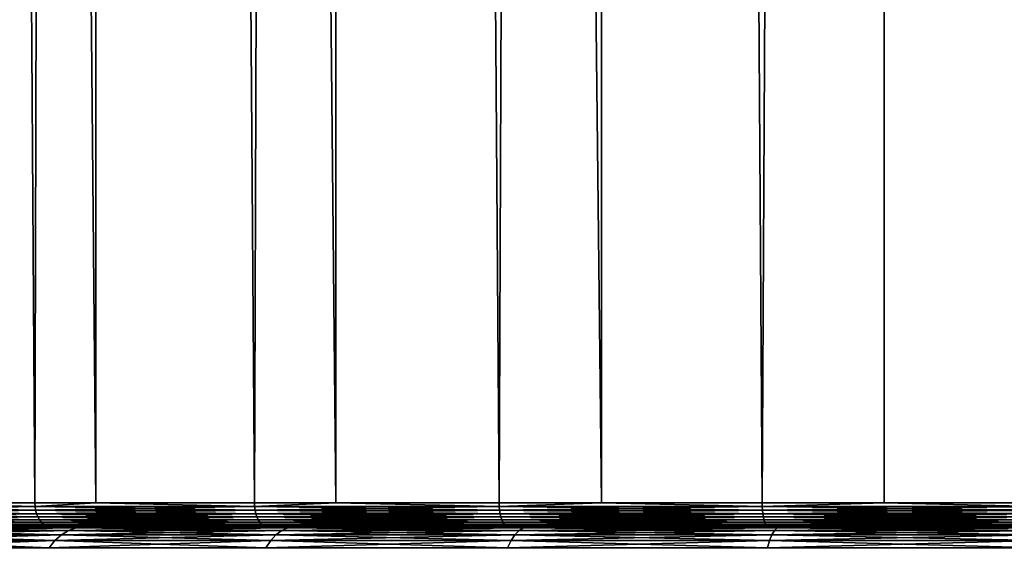
# Model space of a CAD drawing. Extents: x -30 to 30, y -139 to 0.
# Drawn here: x -5 to -1, y -137 to -135 of the extents above; entities that cross this region are included whole.
import ezdxf

# ---------------------------------------------------------------- set-up
doc = ezdxf.new("R2010")
doc.units = 0
doc.layers.add('L1', color=7, linetype='CONTINUOUS')

msp = doc.modelspace()

# ---------------------------------------------------------------- linework, layer by layer
at = {"layer": 'L1', "color": 7}
for points in [[(-5.350152, -136.9, -4.48832), (-5.362311, -38, -4.499513), (-4.740971, -136.9, -5.150067)], [(-4.740971, -136.9, -5.150067), (-5.362311, -38, -4.499513), (-4.487731, -136.9, -5.347172)], [(-4.487731, -136.9, -5.347172), (-5.362311, -38, -4.499513), (-4.499513, -38, -5.362311)], [(-5.362311, -38, 4.499513), (-4.740971, -136.9, 5.150067), (-4.499513, -38, 5.362311)], [(-5.362311, -38, 4.499513), (-5.350152, -136.9, 4.48832), (-4.740971, -136.9, 5.150067)], [(-4.499513, -38, 5.362311), (-4.740971, -136.9, 5.150067), (-4.487731, -136.9, 5.347172)], [(-4.487731, -136.9, -5.347172), (-4.499513, -38, -5.362311), (-3.828637, -136.9, -5.860165)], [(-3.828637, -136.9, -5.860165), (-4.499513, -38, -5.362311), (-3.489886, -136.9, -6.043489)], [(-3.489886, -136.9, -6.043489), (-4.499513, -38, -5.362311), (-3.5, -38, -6.062178)], [(-4.499513, -38, 5.362311), (-3.828637, -136.9, 5.860165), (-3.5, -38, 6.062178)], [(-4.499513, -38, 5.362311), (-4.487731, -136.9, 5.347172), (-3.828637, -136.9, 5.860165)], [(-3.5, -38, 6.062178), (-3.828637, -136.9, 5.860165), (-3.489886, -136.9, 6.043489)], [(-3.489886, -136.9, -6.043489), (-3.5, -38, -6.062178), (-2.811868, -136.9, -6.410413)], [(-2.811868, -136.9, -6.410413), (-3.5, -38, -6.062178), (-2.386762, -136.9, -6.556353)], [(-2.386762, -136.9, -6.556353), (-3.5, -38, -6.062178), (-2.394141, -38, -6.577848)], [(-3.5, -38, 6.062178), (-2.811868, -136.9, 6.410413), (-2.394141, -38, 6.577848)], [(-3.5, -38, 6.062178), (-3.489886, -136.9, 6.043489), (-2.811868, -136.9, 6.410413)], [(-2.394141, -38, 6.577848), (-2.811868, -136.9, 6.410413), (-2.386762, -136.9, 6.556353)], [(-2.386762, -136.9, -6.556353), (-2.394141, -38, -6.577848), (-1.718398, -136.9, -6.785802)], [(-1.718398, -136.9, -6.785802), (-2.394141, -38, -6.577848), (-1.215537, -38, -6.893654)], [(-2.394141, -38, 6.577848), (-1.718398, -136.9, 6.785802), (-1.215537, -38, 6.893654)], [(-2.394141, -38, 6.577848), (-2.386762, -136.9, 6.556353), (-1.718398, -136.9, 6.785802)], [(-1.718398, -136.9, -6.785802), (-1.215537, -38, -6.893654), (-1.211651, -136.9, -6.870363)], [(-1.215537, -38, 6.893654), (-1.718398, -136.9, 6.785802), (-1.211651, -136.9, 6.870363)], [(-1.211651, -136.9, -6.870363), (-1.215537, -38, -6.893654), (-0.578055, -136.9, -6.976091)], [(-0.578055, -136.9, -6.976091), (-1.215537, -38, -6.893654), (0, -38, -7)], [(-1.215537, -38, 6.893654), (-0.578055, -136.9, 6.976091), (0, -38, 7)], [(-1.215537, -38, 6.893654), (-1.211651, -136.9, 6.870363), (-0.578055, -136.9, 6.976091)], [(-5.523012, -136.9156, -4.298733), (-5.350152, -136.9, -4.48832), (-4.740137, -136.9156, -5.149161)], [(-5.350152, -136.9, 4.48832), (-5.523012, -136.9156, 4.298733), (-4.740137, -136.9156, 5.149161)], [(-5.523012, -136.9156, 4.298733), (-5.520121, -136.9309, 4.296483), (-4.740137, -136.9156, 5.149161)], [(-4.740137, -136.9156, -5.149161), (-4.737656, -136.9309, -5.146467), (-5.523012, -136.9156, -4.298733)], [(-5.523012, -136.9156, -4.298733), (-4.737656, -136.9309, -5.146467), (-5.520121, -136.9309, -4.296483)], [(-4.740137, -136.9156, 5.149161), (-5.520121, -136.9309, 4.296483), (-4.737656, -136.9309, 5.146467)], [(-5.520121, -136.9309, 4.296483), (-5.515383, -136.9454, 4.292795), (-4.737656, -136.9309, 5.146467)], [(-4.737656, -136.9309, -5.146467), (-4.733589, -136.9454, -5.142048), (-5.520121, -136.9309, -4.296483)], [(-5.520121, -136.9309, -4.296483), (-4.733589, -136.9454, -5.142048), (-5.515383, -136.9454, -4.292795)], [(-4.737656, -136.9309, 5.146467), (-5.515383, -136.9454, 4.292795), (-4.733589, -136.9454, 5.142048)], [(-5.350152, -136.9, -4.48832), (-4.740971, -136.9, -5.150067), (-4.740137, -136.9156, -5.149161)], [(-4.740137, -136.9156, 5.149161), (-4.740971, -136.9, 5.150067), (-5.350152, -136.9, 4.48832)], [(-4.740137, -136.9156, -5.149161), (-4.740971, -136.9, -5.150067), (-4.487731, -136.9, -5.347172)], [(-4.740137, -136.9156, 5.149161), (-4.487731, -136.9, 5.347172), (-4.740971, -136.9, 5.150067)], [(-4.740137, -136.9156, -5.149161), (-4.487731, -136.9, -5.347172), (-3.827964, -136.9156, -5.859135)], [(-3.827964, -136.9156, 5.859135), (-4.487731, -136.9, 5.347172), (-4.740137, -136.9156, 5.149161)], [(-4.740137, -136.9156, 5.149161), (-4.737656, -136.9309, 5.146467), (-3.827964, -136.9156, 5.859135)], [(-3.827964, -136.9156, -5.859135), (-3.82596, -136.9309, -5.856068), (-4.740137, -136.9156, -5.149161)], [(-4.740137, -136.9156, -5.149161), (-3.82596, -136.9309, -5.856068), (-4.737656, -136.9309, -5.146467)], [(-3.827964, -136.9156, 5.859135), (-4.737656, -136.9309, 5.146467), (-3.82596, -136.9309, 5.856068)], [(-4.737656, -136.9309, 5.146467), (-4.733589, -136.9454, 5.142048), (-3.82596, -136.9309, 5.856068)], [(-3.82596, -136.9309, -5.856068), (-3.822676, -136.9454, -5.851041), (-4.737656, -136.9309, -5.146467)], [(-4.737656, -136.9309, -5.146467), (-3.822676, -136.9454, -5.851041), (-4.733589, -136.9454, -5.142048)], [(-3.82596, -136.9309, 5.856068), (-4.733589, -136.9454, 5.142048), (-3.822676, -136.9454, 5.851041)], [(-4.487731, -136.9, -5.347172), (-3.828637, -136.9, -5.860165), (-3.827964, -136.9156, -5.859135)], [(-3.827964, -136.9156, 5.859135), (-3.828637, -136.9, 5.860165), (-4.487731, -136.9, 5.347172)], [(-3.827964, -136.9156, -5.859135), (-3.828637, -136.9, -5.860165), (-3.489886, -136.9, -6.043489)], [(-3.489886, -136.9, 6.043489), (-3.828637, -136.9, 5.860165), (-3.827964, -136.9156, 5.859135)], [(-3.827964, -136.9156, -5.859135), (-3.489886, -136.9, -6.043489), (-2.811373, -136.9156, -6.409286)], [(-3.489886, -136.9, 6.043489), (-3.827964, -136.9156, 5.859135), (-2.811373, -136.9156, 6.409286)], [(-3.827964, -136.9156, 5.859135), (-3.82596, -136.9309, 5.856068), (-2.811373, -136.9156, 6.409286)], [(-2.811373, -136.9156, -6.409286), (-2.809902, -136.9309, -6.405931), (-3.827964, -136.9156, -5.859135)], [(-3.827964, -136.9156, -5.859135), (-2.809902, -136.9309, -6.405931), (-3.82596, -136.9309, -5.856068)], [(-2.811373, -136.9156, 6.409286), (-3.82596, -136.9309, 5.856068), (-2.809902, -136.9309, 6.405931)], [(-3.82596, -136.9309, 5.856068), (-3.822676, -136.9454, 5.851041), (-2.809902, -136.9309, 6.405931)], [(-2.809902, -136.9309, -6.405931), (-2.80749, -136.9454, -6.400432), (-3.82596, -136.9309, -5.856068)], [(-3.82596, -136.9309, -5.856068), (-2.80749, -136.9454, -6.400432), (-3.822676, -136.9454, -5.851041)], [(-2.809902, -136.9309, 6.405931), (-3.822676, -136.9454, 5.851041), (-2.80749, -136.9454, 6.400432)], [(-3.489886, -136.9, -6.043489), (-2.811868, -136.9, -6.410413), (-2.811373, -136.9156, -6.409286)], [(-2.811373, -136.9156, 6.409286), (-2.811868, -136.9, 6.410413), (-3.489886, -136.9, 6.043489)], [(-2.811373, -136.9156, -6.409286), (-2.811868, -136.9, -6.410413), (-2.386762, -136.9, -6.556353)], [(-2.811373, -136.9156, 6.409286), (-2.386762, -136.9, 6.556353), (-2.811868, -136.9, 6.410413)], [(-2.811373, -136.9156, -6.409286), (-2.386762, -136.9, -6.556353), (-1.718096, -136.9156, -6.784609)], [(-1.718096, -136.9156, 6.784609), (-2.386762, -136.9, 6.556353), (-2.811373, -136.9156, 6.409286)], [(-2.811373, -136.9156, 6.409286), (-2.809902, -136.9309, 6.405931), (-1.718096, -136.9156, 6.784609)], [(-1.718096, -136.9156, -6.784609), (-1.717197, -136.9309, -6.781057), (-2.811373, -136.9156, -6.409286)], [(-2.811373, -136.9156, -6.409286), (-1.717197, -136.9309, -6.781057), (-2.809902, -136.9309, -6.405931)], [(-1.718096, -136.9156, 6.784609), (-2.809902, -136.9309, 6.405931), (-1.717197, -136.9309, 6.781057)], [(-2.809902, -136.9309, 6.405931), (-2.80749, -136.9454, 6.400432), (-1.717197, -136.9309, 6.781057)], [(-1.717197, -136.9309, -6.781057), (-1.715723, -136.9454, -6.775236), (-2.809902, -136.9309, -6.405931)], [(-2.809902, -136.9309, -6.405931), (-1.715723, -136.9454, -6.775236), (-2.80749, -136.9454, -6.400432)], [(-1.717197, -136.9309, 6.781057), (-2.80749, -136.9454, 6.400432), (-1.715723, -136.9454, 6.775236)], [(-2.386762, -136.9, -6.556353), (-1.718398, -136.9, -6.785802), (-1.718096, -136.9156, -6.784609)], [(-1.718096, -136.9156, 6.784609), (-1.718398, -136.9, 6.785802), (-2.386762, -136.9, 6.556353)], [(-1.718096, -136.9156, -6.784609), (-1.718398, -136.9, -6.785802), (-1.211651, -136.9, -6.870363)], [(-1.211651, -136.9, 6.870363), (-1.718398, -136.9, 6.785802), (-1.718096, -136.9156, 6.784609)], [(-1.718096, -136.9156, -6.784609), (-1.211651, -136.9, -6.870363), (-0.577954, -136.9156, -6.974864)], [(-1.211651, -136.9, 6.870363), (-1.718096, -136.9156, 6.784609), (-0.577954, -136.9156, 6.974864)], [(-1.718096, -136.9156, 6.784609), (-1.717197, -136.9309, 6.781057), (-0.577954, -136.9156, 6.974864)], [(-0.577954, -136.9156, -6.974864), (-0.577651, -136.9309, -6.971214), (-1.718096, -136.9156, -6.784609)], [(-1.718096, -136.9156, -6.784609), (-0.577651, -136.9309, -6.971214), (-1.717197, -136.9309, -6.781057)], [(-0.577954, -136.9156, 6.974864), (-1.717197, -136.9309, 6.781057), (-0.577651, -136.9309, 6.971214)], [(-1.717197, -136.9309, 6.781057), (-1.715723, -136.9454, 6.775236), (-0.577651, -136.9309, 6.971214)], [(-0.577651, -136.9309, -6.971214), (-0.577155, -136.9454, -6.965229), (-1.717197, -136.9309, -6.781057)], [(-1.717197, -136.9309, -6.781057), (-0.577155, -136.9454, -6.965229), (-1.715723, -136.9454, -6.775236)], [(-0.577651, -136.9309, 6.971214), (-1.715723, -136.9454, 6.775236), (-0.577155, -136.9454, 6.965229)], [(-1.211651, -136.9, -6.870363), (-0.578055, -136.9, -6.976091), (-0.577954, -136.9156, -6.974864)], [(-0.577954, -136.9156, 6.974864), (-0.578055, -136.9, 6.976091), (-1.211651, -136.9, 6.870363)], [(-5.515383, -136.9454, 4.292795), (-5.508912, -136.9588, 4.287758), (-4.733589, -136.9454, 5.142048)], [(-4.733589, -136.9454, -5.142048), (-4.728036, -136.9588, -5.136016), (-5.515383, -136.9454, -4.292795)], [(-5.515383, -136.9454, -4.292795), (-4.728036, -136.9588, -5.136016), (-5.508912, -136.9588, -4.287758)], [(-4.733589, -136.9454, 5.142048), (-5.508912, -136.9588, 4.287758), (-4.728036, -136.9588, 5.136016)], [(-5.508912, -136.9588, 4.287758), (-5.50087, -136.9707, 4.281499), (-4.728036, -136.9588, 5.136016)], [(-4.728036, -136.9588, -5.136016), (-4.721134, -136.9707, -5.128519), (-5.508912, -136.9588, -4.287758)], [(-5.508912, -136.9588, -4.287758), (-4.721134, -136.9707, -5.128519), (-5.50087, -136.9707, -4.281499)], [(-4.728036, -136.9588, 5.136016), (-5.50087, -136.9707, 4.281499), (-4.721134, -136.9707, 5.128519)], [(-5.50087, -136.9707, 4.281499), (-5.491454, -136.9809, 4.27417), (-4.721134, -136.9707, 5.128519)], [(-4.721134, -136.9707, -5.128519), (-4.713052, -136.9809, -5.11974), (-5.50087, -136.9707, -4.281499)], [(-5.50087, -136.9707, -4.281499), (-4.713052, -136.9809, -5.11974), (-5.491454, -136.9809, -4.27417)], [(-4.721134, -136.9707, 5.128519), (-5.491454, -136.9809, 4.27417), (-4.713052, -136.9809, 5.11974)], [(-4.733589, -136.9454, 5.142048), (-4.728036, -136.9588, 5.136016), (-3.822676, -136.9454, 5.851041)], [(-3.822676, -136.9454, -5.851041), (-3.818191, -136.9588, -5.844177), (-4.733589, -136.9454, -5.142048)], [(-4.733589, -136.9454, -5.142048), (-3.818191, -136.9588, -5.844177), (-4.728036, -136.9588, -5.136016)], [(-3.822676, -136.9454, 5.851041), (-4.728036, -136.9588, 5.136016), (-3.818191, -136.9588, 5.844177)], [(-4.728036, -136.9588, 5.136016), (-4.721134, -136.9707, 5.128519), (-3.818191, -136.9588, 5.844177)], [(-3.818191, -136.9588, -5.844177), (-3.812617, -136.9707, -5.835645), (-4.728036, -136.9588, -5.136016)], [(-4.728036, -136.9588, -5.136016), (-3.812617, -136.9707, -5.835645), (-4.721134, -136.9707, -5.128519)], [(-3.818191, -136.9588, 5.844177), (-4.721134, -136.9707, 5.128519), (-3.812617, -136.9707, 5.835645)], [(-4.721134, -136.9707, 5.128519), (-4.713052, -136.9809, 5.11974), (-3.812617, -136.9707, 5.835645)], [(-3.812617, -136.9707, -5.835645), (-3.806091, -136.9809, -5.825656), (-4.721134, -136.9707, -5.128519)], [(-4.721134, -136.9707, -5.128519), (-3.806091, -136.9809, -5.825656), (-4.713052, -136.9809, -5.11974)], [(-3.812617, -136.9707, 5.835645), (-4.713052, -136.9809, 5.11974), (-3.806091, -136.9809, 5.825656)], [(-3.822676, -136.9454, 5.851041), (-3.818191, -136.9588, 5.844177), (-2.80749, -136.9454, 6.400432)], [(-2.80749, -136.9454, -6.400432), (-2.804196, -136.9588, -6.392924), (-3.822676, -136.9454, -5.851041)], [(-3.822676, -136.9454, -5.851041), (-2.804196, -136.9588, -6.392924), (-3.818191, -136.9588, -5.844177)], [(-2.80749, -136.9454, 6.400432), (-3.818191, -136.9588, 5.844177), (-2.804196, -136.9588, 6.392924)], [(-3.818191, -136.9588, 5.844177), (-3.812617, -136.9707, 5.835645), (-2.804196, -136.9588, 6.392924)], [(-2.804196, -136.9588, -6.392924), (-2.800103, -136.9707, -6.383591), (-3.818191, -136.9588, -5.844177)], [(-3.818191, -136.9588, -5.844177), (-2.800103, -136.9707, -6.383591), (-3.812617, -136.9707, -5.835645)], [(-2.804196, -136.9588, 6.392924), (-3.812617, -136.9707, 5.835645), (-2.800103, -136.9707, 6.383591)], [(-3.812617, -136.9707, 5.835645), (-3.806091, -136.9809, 5.825656), (-2.800103, -136.9707, 6.383591)], [(-2.800103, -136.9707, -6.383591), (-2.79531, -136.9809, -6.372664), (-3.812617, -136.9707, -5.835645)], [(-3.812617, -136.9707, -5.835645), (-2.79531, -136.9809, -6.372664), (-3.806091, -136.9809, -5.825656)], [(-2.800103, -136.9707, 6.383591), (-3.806091, -136.9809, 5.825656), (-2.79531, -136.9809, 6.372664)], [(-2.80749, -136.9454, 6.400432), (-2.804196, -136.9588, 6.392924), (-1.715723, -136.9454, 6.775236)], [(-1.715723, -136.9454, -6.775236), (-1.71371, -136.9588, -6.767288), (-2.80749, -136.9454, -6.400432)], [(-2.80749, -136.9454, -6.400432), (-1.71371, -136.9588, -6.767288), (-2.804196, -136.9588, -6.392924)], [(-1.715723, -136.9454, 6.775236), (-2.804196, -136.9588, 6.392924), (-1.71371, -136.9588, 6.767288)], [(-2.804196, -136.9588, 6.392924), (-2.800103, -136.9707, 6.383591), (-1.71371, -136.9588, 6.767288)], [(-1.71371, -136.9588, -6.767288), (-1.711208, -136.9707, -6.757409), (-2.804196, -136.9588, -6.392924)], [(-2.804196, -136.9588, -6.392924), (-1.711208, -136.9707, -6.757409), (-2.800103, -136.9707, -6.383591)], [(-1.71371, -136.9588, 6.767288), (-2.800103, -136.9707, 6.383591), (-1.711208, -136.9707, 6.757409)], [(-2.800103, -136.9707, 6.383591), (-2.79531, -136.9809, 6.372664), (-1.711208, -136.9707, 6.757409)], [(-1.711208, -136.9707, -6.757409), (-1.708279, -136.9809, -6.745842), (-2.800103, -136.9707, -6.383591)], [(-2.800103, -136.9707, -6.383591), (-1.708279, -136.9809, -6.745842), (-2.79531, -136.9809, -6.372664)], [(-1.711208, -136.9707, 6.757409), (-2.79531, -136.9809, 6.372664), (-1.708279, -136.9809, 6.745842)], [(-1.715723, -136.9454, 6.775236), (-1.71371, -136.9588, 6.767288), (-0.577155, -136.9454, 6.965229)], [(-0.577155, -136.9454, -6.965229), (-0.576478, -136.9588, -6.957058), (-1.715723, -136.9454, -6.775236)], [(-1.715723, -136.9454, -6.775236), (-0.576478, -136.9588, -6.957058), (-1.71371, -136.9588, -6.767288)], [(-0.577155, -136.9454, 6.965229), (-1.71371, -136.9588, 6.767288), (-0.576478, -136.9588, 6.957058)], [(-1.71371, -136.9588, 6.767288), (-1.711208, -136.9707, 6.757409), (-0.576478, -136.9588, 6.957058)], [(-0.576478, -136.9588, -6.957058), (-0.575637, -136.9707, -6.946902), (-1.71371, -136.9588, -6.767288)], [(-1.71371, -136.9588, -6.767288), (-0.575637, -136.9707, -6.946902), (-1.711208, -136.9707, -6.757409)], [(-0.576478, -136.9588, 6.957058), (-1.711208, -136.9707, 6.757409), (-0.575637, -136.9707, 6.946902)], [(-1.711208, -136.9707, 6.757409), (-1.708279, -136.9809, 6.745842), (-0.575637, -136.9707, 6.946902)], [(-0.575637, -136.9707, -6.946902), (-0.574651, -136.9809, -6.935011), (-1.711208, -136.9707, -6.757409)], [(-1.711208, -136.9707, -6.757409), (-0.574651, -136.9809, -6.935011), (-1.708279, -136.9809, -6.745842)], [(-0.575637, -136.9707, 6.946902), (-1.708279, -136.9809, 6.745842), (-0.574651, -136.9809, 6.935011)], [(-5.491454, -136.9809, 4.27417), (-5.480896, -136.9891, 4.265952), (-4.713052, -136.9809, 5.11974)], [(-4.713052, -136.9809, -5.11974), (-4.703991, -136.9891, -5.109896), (-5.491454, -136.9809, -4.27417)], [(-5.491454, -136.9809, -4.27417), (-4.703991, -136.9891, -5.109896), (-5.480896, -136.9891, -4.265952)], [(-4.713052, -136.9809, 5.11974), (-5.480896, -136.9891, 4.265952), (-4.703991, -136.9891, 5.109896)], [(-5.480896, -136.9891, 4.265952), (-5.469455, -136.9951, 4.257048), (-4.703991, -136.9891, 5.109896)], [(-4.703991, -136.9891, -5.109896), (-4.694172, -136.9951, -5.09923), (-5.480896, -136.9891, -4.265952)], [(-5.480896, -136.9891, -4.265952), (-4.694172, -136.9951, -5.09923), (-5.469455, -136.9951, -4.257048)], [(-4.703991, -136.9891, 5.109896), (-5.469455, -136.9951, 4.257048), (-4.694172, -136.9951, 5.09923)], [(-5.469455, -136.9951, 4.257048), (-5.457414, -136.9988, 4.247676), (-4.694172, -136.9951, 5.09923)], [(-4.694172, -136.9951, -5.09923), (-4.683838, -136.9988, -5.088004), (-5.469455, -136.9951, -4.257048)], [(-5.469455, -136.9951, -4.257048), (-4.683838, -136.9988, -5.088004), (-5.457414, -136.9988, -4.247676)], [(-4.694172, -136.9951, 5.09923), (-5.457414, -136.9988, 4.247676), (-4.683838, -136.9988, 5.088004)], [(-5.457414, -136.9988, 4.247676), (-5.44507, -137, 4.238068), (-4.683838, -136.9988, 5.088004)], [(-4.683838, -136.9988, -5.088004), (-4.673243, -137, -5.076495), (-5.457414, -136.9988, -4.247676)], [(-5.457414, -136.9988, -4.247676), (-4.673243, -137, -5.076495), (-5.44507, -137, -4.238068)], [(-4.683838, -136.9988, 5.088004), (-5.44507, -137, 4.238068), (-4.673243, -137, 5.076495)], [(-5.287241, -137, 4.115225), (-4.673243, -137, 5.076495), (-5.44507, -137, 4.238068)], [(-5.287241, -137, -4.115225), (-5.44507, -137, -4.238068), (-4.537786, -137, -4.92935)], [(-4.537786, -137, -4.92935), (-5.44507, -137, -4.238068), (-4.673243, -137, -5.076495)], [(-4.63003, -137.0327, -5.029554), (-5.39472, -137.0327, -4.198879), (-5.360399, -137.0147, -4.172166)], [(-4.600574, -137.0147, 4.997556), (-5.360399, -137.0147, 4.172166), (-5.39472, -137.0327, 4.198879)], [(-4.600574, -137.0147, 4.997556), (-5.39472, -137.0327, 4.198879), (-4.63003, -137.0327, 5.029554)], [(-4.600574, -137.0147, -4.997556), (-5.360399, -137.0147, -4.172166), (-5.324276, -137.0037, -4.14405)], [(-4.569571, -137.0037, 4.963878), (-5.324276, -137.0037, 4.14405), (-5.360399, -137.0147, 4.172166)], [(-4.569571, -137.0037, 4.963878), (-5.360399, -137.0147, 4.172166), (-4.600574, -137.0147, 4.997556)], [(-4.600574, -137.0147, -4.997556), (-4.63003, -137.0327, -5.029554), (-5.360399, -137.0147, -4.172166)], [(-4.537786, -137, 4.92935), (-5.287241, -137, 4.115225), (-5.324276, -137.0037, 4.14405)], [(-4.569571, -137.0037, -4.963878), (-5.324276, -137.0037, -4.14405), (-5.287241, -137, -4.115225)], [(-4.537786, -137, 4.92935), (-5.324276, -137.0037, 4.14405), (-4.569571, -137.0037, 4.963878)], [(-4.569571, -137.0037, -4.963878), (-4.600574, -137.0147, -4.997556), (-5.324276, -137.0037, -4.14405)], [(-4.537786, -137, -4.92935), (-4.569571, -137.0037, -4.963878), (-5.287241, -137, -4.115225)], [(-4.537786, -137, 4.92935), (-4.673243, -137, 5.076495), (-5.287241, -137, 4.115225)], [(-4.713052, -136.9809, 5.11974), (-4.703991, -136.9891, 5.109896), (-3.806091, -136.9809, 5.825656)], [(-3.806091, -136.9809, -5.825656), (-3.798773, -136.9891, -5.814455), (-4.713052, -136.9809, -5.11974)], [(-4.713052, -136.9809, -5.11974), (-3.798773, -136.9891, -5.814455), (-4.703991, -136.9891, -5.109896)], [(-3.806091, -136.9809, 5.825656), (-4.703991, -136.9891, 5.109896), (-3.798773, -136.9891, 5.814455)], [(-4.703991, -136.9891, 5.109896), (-4.694172, -136.9951, 5.09923), (-3.798773, -136.9891, 5.814455)], [(-3.798773, -136.9891, -5.814455), (-3.790844, -136.9951, -5.802318), (-4.703991, -136.9891, -5.109896)], [(-4.703991, -136.9891, -5.109896), (-3.790844, -136.9951, -5.802318), (-4.694172, -136.9951, -5.09923)], [(-3.798773, -136.9891, 5.814455), (-4.694172, -136.9951, 5.09923), (-3.790844, -136.9951, 5.802318)], [(-4.694172, -136.9951, 5.09923), (-4.683838, -136.9988, 5.088004), (-3.790844, -136.9951, 5.802318)], [(-3.790844, -136.9951, -5.802318), (-3.782498, -136.9988, -5.789545), (-4.694172, -136.9951, -5.09923)], [(-4.694172, -136.9951, -5.09923), (-3.782498, -136.9988, -5.789545), (-4.683838, -136.9988, -5.088004)], [(-3.790844, -136.9951, 5.802318), (-4.683838, -136.9988, 5.088004), (-3.782498, -136.9988, 5.789545)], [(-4.683838, -136.9988, 5.088004), (-4.673243, -137, 5.076495), (-3.782498, -136.9988, 5.789545)], [(-3.782498, -136.9988, -5.789545), (-3.773942, -137, -5.776449), (-4.683838, -136.9988, -5.088004)], [(-4.683838, -136.9988, -5.088004), (-3.773942, -137, -5.776449), (-4.673243, -137, -5.076495)], [(-3.782498, -136.9988, 5.789545), (-4.673243, -137, 5.076495), (-3.773942, -137, 5.776449)], [(-4.537786, -137, 4.92935), (-3.773942, -137, 5.776449), (-4.673243, -137, 5.076495)], [(-4.537786, -137, -4.92935), (-4.673243, -137, -5.076495), (-3.664553, -137, -5.609015)], [(-3.664553, -137, -5.609015), (-4.673243, -137, -5.076495), (-3.773942, -137, -5.776449)], [(-3.739045, -137.0327, -5.723035), (-4.63003, -137.0327, -5.029554), (-4.600574, -137.0147, -4.997556)], [(-3.715258, -137.0147, 5.686625), (-4.600574, -137.0147, 4.997556), (-4.63003, -137.0327, 5.029554)], [(-3.715258, -137.0147, 5.686625), (-4.63003, -137.0327, 5.029554), (-3.739045, -137.0327, 5.723035)], [(-3.715258, -137.0147, -5.686625), (-4.600574, -137.0147, -4.997556), (-4.569571, -137.0037, -4.963878)], [(-3.690221, -137.0037, 5.648304), (-4.569571, -137.0037, 4.963878), (-4.600574, -137.0147, 4.997556)], [(-3.690221, -137.0037, 5.648304), (-4.600574, -137.0147, 4.997556), (-3.715258, -137.0147, 5.686625)], [(-3.715258, -137.0147, -5.686625), (-3.739045, -137.0327, -5.723035), (-4.600574, -137.0147, -4.997556)], [(-3.664553, -137, 5.609015), (-4.537786, -137, 4.92935), (-4.569571, -137.0037, 4.963878)], [(-3.690221, -137.0037, -5.648304), (-4.569571, -137.0037, -4.963878), (-4.537786, -137, -4.92935)], [(-3.664553, -137, 5.609015), (-4.569571, -137.0037, 4.963878), (-3.690221, -137.0037, 5.648304)], [(-3.690221, -137.0037, -5.648304), (-3.715258, -137.0147, -5.686625), (-4.569571, -137.0037, -4.963878)], [(-3.664553, -137, -5.609015), (-3.690221, -137.0037, -5.648304), (-4.537786, -137, -4.92935)], [(-3.664553, -137, 5.609015), (-3.773942, -137, 5.776449), (-4.537786, -137, 4.92935)], [(-3.806091, -136.9809, 5.825656), (-3.798773, -136.9891, 5.814455), (-2.79531, -136.9809, 6.372664)], [(-2.79531, -136.9809, -6.372664), (-2.789935, -136.9891, -6.360411), (-3.806091, -136.9809, -5.825656)], [(-3.806091, -136.9809, -5.825656), (-2.789935, -136.9891, -6.360411), (-3.798773, -136.9891, -5.814455)], [(-2.79531, -136.9809, 6.372664), (-3.798773, -136.9891, 5.814455), (-2.789935, -136.9891, 6.360411)], [(-3.798773, -136.9891, 5.814455), (-3.790844, -136.9951, 5.802318), (-2.789935, -136.9891, 6.360411)], [(-2.789935, -136.9891, -6.360411), (-2.784112, -136.9951, -6.347135), (-3.798773, -136.9891, -5.814455)], [(-3.798773, -136.9891, -5.814455), (-2.784112, -136.9951, -6.347135), (-3.790844, -136.9951, -5.802318)], [(-2.789935, -136.9891, 6.360411), (-3.790844, -136.9951, 5.802318), (-2.784112, -136.9951, 6.347135)], [(-3.790844, -136.9951, 5.802318), (-3.782498, -136.9988, 5.789545), (-2.784112, -136.9951, 6.347135)], [(-2.784112, -136.9951, -6.347135), (-2.777982, -136.9988, -6.333162), (-3.790844, -136.9951, -5.802318)], [(-3.790844, -136.9951, -5.802318), (-2.777982, -136.9988, -6.333162), (-3.782498, -136.9988, -5.789545)], [(-2.784112, -136.9951, 6.347135), (-3.782498, -136.9988, 5.789545), (-2.777982, -136.9988, 6.333162)], [(-3.782498, -136.9988, 5.789545), (-3.773942, -137, 5.776449), (-2.777982, -136.9988, 6.333162)], [(-2.777982, -136.9988, -6.333162), (-2.771698, -137, -6.318836), (-3.782498, -136.9988, -5.789545)], [(-3.782498, -136.9988, -5.789545), (-2.771698, -137, -6.318836), (-3.773942, -137, -5.776449)], [(-2.777982, -136.9988, 6.333162), (-3.773942, -137, 5.776449), (-2.771698, -137, 6.318836)], [(-3.664553, -137, 5.609015), (-2.771698, -137, 6.318836), (-3.773942, -137, 5.776449)], [(-3.664553, -137, -5.609015), (-3.773942, -137, -5.776449), (-2.691359, -137, -6.135681)], [(-2.691359, -137, -6.135681), (-3.773942, -137, -5.776449), (-2.771698, -137, -6.318836)], [(-2.746069, -137.0327, -6.260407), (-3.739045, -137.0327, -5.723035), (-3.715258, -137.0147, -5.686625)], [(-2.728599, -137.0147, 6.220578), (-3.715258, -137.0147, 5.686625), (-3.739045, -137.0327, 5.723035)], [(-2.728599, -137.0147, 6.220578), (-3.739045, -137.0327, 5.723035), (-2.746069, -137.0327, 6.260407)], [(-2.728599, -137.0147, -6.220578), (-3.715258, -137.0147, -5.686625), (-3.690221, -137.0037, -5.648304)], [(-2.710211, -137.0037, 6.178659), (-3.690221, -137.0037, 5.648304), (-3.715258, -137.0147, 5.686625)], [(-2.710211, -137.0037, 6.178659), (-3.715258, -137.0147, 5.686625), (-2.728599, -137.0147, 6.220578)], [(-2.728599, -137.0147, -6.220578), (-2.746069, -137.0327, -6.260407), (-3.715258, -137.0147, -5.686625)], [(-2.691359, -137, 6.135681), (-3.664553, -137, 5.609015), (-3.690221, -137.0037, 5.648304)], [(-2.710211, -137.0037, -6.178659), (-3.690221, -137.0037, -5.648304), (-3.664553, -137, -5.609015)], [(-2.691359, -137, 6.135681), (-3.690221, -137.0037, 5.648304), (-2.710211, -137.0037, 6.178659)], [(-2.710211, -137.0037, -6.178659), (-2.728599, -137.0147, -6.220578), (-3.690221, -137.0037, -5.648304)], [(-2.691359, -137, -6.135681), (-2.710211, -137.0037, -6.178659), (-3.664553, -137, -5.609015)], [(-2.691359, -137, 6.135681), (-2.771698, -137, 6.318836), (-3.664553, -137, 5.609015)], [(-2.79531, -136.9809, 6.372664), (-2.789935, -136.9891, 6.360411), (-1.708279, -136.9809, 6.745842)], [(-1.708279, -136.9809, -6.745842), (-1.704995, -136.9891, -6.732872), (-2.79531, -136.9809, -6.372664)], [(-2.79531, -136.9809, -6.372664), (-1.704995, -136.9891, -6.732872), (-2.789935, -136.9891, -6.360411)], [(-1.708279, -136.9809, 6.745842), (-2.789935, -136.9891, 6.360411), (-1.704995, -136.9891, 6.732872)], [(-2.789935, -136.9891, 6.360411), (-2.784112, -136.9951, 6.347135), (-1.704995, -136.9891, 6.732872)], [(-1.704995, -136.9891, -6.732872), (-1.701436, -136.9951, -6.718818), (-2.789935, -136.9891, -6.360411)], [(-2.789935, -136.9891, -6.360411), (-1.701436, -136.9951, -6.718818), (-2.784112, -136.9951, -6.347135)], [(-1.704995, -136.9891, 6.732872), (-2.784112, -136.9951, 6.347135), (-1.701436, -136.9951, 6.718818)], [(-2.784112, -136.9951, 6.347135), (-2.777982, -136.9988, 6.333162), (-1.701436, -136.9951, 6.718818)], [(-1.701436, -136.9951, -6.718818), (-1.69769, -136.9988, -6.704026), (-2.784112, -136.9951, -6.347135)], [(-2.784112, -136.9951, -6.347135), (-1.69769, -136.9988, -6.704026), (-2.777982, -136.9988, -6.333162)], [(-1.701436, -136.9951, 6.718818), (-2.777982, -136.9988, 6.333162), (-1.69769, -136.9988, 6.704026)], [(-2.777982, -136.9988, 6.333162), (-2.771698, -137, 6.318836), (-1.69769, -136.9988, 6.704026)], [(-1.69769, -136.9988, -6.704026), (-1.69385, -137, -6.688862), (-2.777982, -136.9988, -6.333162)], [(-2.777982, -136.9988, -6.333162), (-1.69385, -137, -6.688862), (-2.771698, -137, -6.318836)], [(-1.69769, -136.9988, 6.704026), (-2.771698, -137, 6.318836), (-1.69385, -137, 6.688862)], [(-2.691359, -137, 6.135681), (-1.69385, -137, 6.688862), (-2.771698, -137, 6.318836)], [(-2.691359, -137, -6.135681), (-2.771698, -137, -6.318836), (-1.644753, -137, -6.494982)], [(-1.644753, -137, -6.494982), (-2.771698, -137, -6.318836), (-1.69385, -137, -6.688862)], [(-1.678187, -137.0327, -6.627011), (-2.746069, -137.0327, -6.260407), (-2.728599, -137.0147, -6.220578)], [(-1.66751, -137.0147, 6.58485), (-2.728599, -137.0147, 6.220578), (-2.746069, -137.0327, 6.260407)], [(-1.66751, -137.0147, 6.58485), (-2.746069, -137.0327, 6.260407), (-1.678187, -137.0327, 6.627011)], [(-1.66751, -137.0147, -6.58485), (-2.728599, -137.0147, -6.220578), (-2.710211, -137.0037, -6.178659)], [(-1.656273, -137.0037, 6.540476), (-2.710211, -137.0037, 6.178659), (-2.728599, -137.0147, 6.220578)], [(-1.656273, -137.0037, 6.540476), (-2.728599, -137.0147, 6.220578), (-1.66751, -137.0147, 6.58485)], [(-1.66751, -137.0147, -6.58485), (-1.678187, -137.0327, -6.627011), (-2.728599, -137.0147, -6.220578)], [(-1.644753, -137, 6.494982), (-2.691359, -137, 6.135681), (-2.710211, -137.0037, 6.178659)], [(-1.656273, -137.0037, -6.540476), (-2.710211, -137.0037, -6.178659), (-2.691359, -137, -6.135681)], [(-1.644753, -137, 6.494982), (-2.710211, -137.0037, 6.178659), (-1.656273, -137.0037, 6.540476)], [(-1.656273, -137.0037, -6.540476), (-1.66751, -137.0147, -6.58485), (-2.710211, -137.0037, -6.178659)], [(-2.691359, -137, -6.135681), (-1.644753, -137, -6.494982), (-1.656273, -137.0037, -6.540476)], [(-1.644753, -137, 6.494982), (-1.69385, -137, 6.688862), (-2.691359, -137, 6.135681)], [(-1.708279, -136.9809, 6.745842), (-1.704995, -136.9891, 6.732872), (-0.574651, -136.9809, 6.935011)], [(-0.574651, -136.9809, -6.935011), (-0.573547, -136.9891, -6.921677), (-1.708279, -136.9809, -6.745842)], [(-1.708279, -136.9809, -6.745842), (-0.573547, -136.9891, -6.921677), (-1.704995, -136.9891, -6.732872)], [(-0.574651, -136.9809, 6.935011), (-1.704995, -136.9891, 6.732872), (-0.573547, -136.9891, 6.921677)], [(-1.704995, -136.9891, 6.732872), (-1.701436, -136.9951, 6.718818), (-0.573547, -136.9891, 6.921677)], [(-0.573547, -136.9891, -6.921677), (-0.572349, -136.9951, -6.907229), (-1.704995, -136.9891, -6.732872)], [(-1.704995, -136.9891, -6.732872), (-0.572349, -136.9951, -6.907229), (-1.701436, -136.9951, -6.718818)], [(-0.573547, -136.9891, 6.921677), (-1.701436, -136.9951, 6.718818), (-0.572349, -136.9951, 6.907229)], [(-1.701436, -136.9951, 6.718818), (-1.69769, -136.9988, 6.704026), (-0.572349, -136.9951, 6.907229)], [(-0.572349, -136.9951, -6.907229), (-0.571089, -136.9988, -6.892023), (-1.701436, -136.9951, -6.718818)], [(-1.701436, -136.9951, -6.718818), (-0.571089, -136.9988, -6.892023), (-1.69769, -136.9988, -6.704026)], [(-0.572349, -136.9951, 6.907229), (-1.69769, -136.9988, 6.704026), (-0.571089, -136.9988, 6.892023)], [(-1.69769, -136.9988, 6.704026), (-1.69385, -137, 6.688862), (-0.571089, -136.9988, 6.892023)], [(-0.571089, -136.9988, -6.892023), (-0.569798, -137, -6.876433), (-1.69769, -136.9988, -6.704026)], [(-1.69769, -136.9988, -6.704026), (-0.569798, -137, -6.876433), (-1.69385, -137, -6.688862)], [(-0.571089, -136.9988, 6.892023), (-1.69385, -137, 6.688862), (-0.569798, -137, 6.876433)], [(-1.644753, -137, 6.494982), (-0.569798, -137, 6.876433), (-1.69385, -137, 6.688862)], [(-1.644753, -137, -6.494982), (-1.69385, -137, -6.688862), (-0.553282, -137, -6.677116)], [(-0.553282, -137, -6.677116), (-1.69385, -137, -6.688862), (-0.569798, -137, -6.876433)], [(-0.564529, -137.0327, -6.812848), (-1.678187, -137.0327, -6.627011), (-1.66751, -137.0147, -6.58485)], [(-0.560937, -137.0147, 6.769504), (-1.66751, -137.0147, 6.58485), (-1.678187, -137.0327, 6.627011)], [(-0.560937, -137.0147, 6.769504), (-1.678187, -137.0327, 6.627011), (-0.564529, -137.0327, 6.812848)], [(-0.560937, -137.0147, -6.769504), (-1.66751, -137.0147, -6.58485), (-1.656273, -137.0037, -6.540476)], [(-0.557157, -137.0037, 6.723886), (-1.656273, -137.0037, 6.540476), (-1.66751, -137.0147, 6.58485)], [(-0.557157, -137.0037, 6.723886), (-1.66751, -137.0147, 6.58485), (-0.560937, -137.0147, 6.769504)], [(-0.560937, -137.0147, -6.769504), (-0.564529, -137.0327, -6.812848), (-1.66751, -137.0147, -6.58485)], [(-0.553282, -137, 6.677116), (-1.644753, -137, 6.494982), (-1.656273, -137.0037, 6.540476)], [(-1.656273, -137.0037, -6.540476), (-1.644753, -137, -6.494982), (-0.557157, -137.0037, -6.723886)], [(-0.553282, -137, 6.677116), (-1.656273, -137.0037, 6.540476), (-0.557157, -137.0037, 6.723886)], [(-1.656273, -137.0037, -6.540476), (-0.557157, -137.0037, -6.723886), (-0.560937, -137.0147, -6.769504)], [(-1.644753, -137, -6.494982), (-0.553282, -137, -6.677116), (-0.557157, -137.0037, -6.723886)], [(-0.553282, -137, 6.677116), (-0.569798, -137, 6.876433), (-1.644753, -137, 6.494982)], [(-4.657215, -137.0573, -5.059084), (-5.426395, -137.0573, -4.223533), (-5.39472, -137.0327, -4.198879)], [(-4.63003, -137.0327, 5.029554), (-5.39472, -137.0327, 4.198879), (-5.426395, -137.0573, 4.223533)], [(-4.63003, -137.0327, 5.029554), (-5.426395, -137.0573, 4.223533), (-4.657215, -137.0573, 5.059084)], [(-4.63003, -137.0327, -5.029554), (-4.657215, -137.0573, -5.059084), (-5.39472, -137.0327, -4.198879)], [(-3.760999, -137.0573, -5.756638), (-4.657215, -137.0573, -5.059084), (-4.63003, -137.0327, -5.029554)], [(-3.739045, -137.0327, 5.723035), (-4.63003, -137.0327, 5.029554), (-4.657215, -137.0573, 5.059084)], [(-3.739045, -137.0327, 5.723035), (-4.657215, -137.0573, 5.059084), (-3.760999, -137.0573, 5.756638)], [(-3.739045, -137.0327, -5.723035), (-3.760999, -137.0573, -5.756638), (-4.63003, -137.0327, -5.029554)], [(-2.762193, -137.0573, -6.297165), (-3.760999, -137.0573, -5.756638), (-3.739045, -137.0327, -5.723035)], [(-2.746069, -137.0327, 6.260407), (-3.739045, -137.0327, 5.723035), (-3.760999, -137.0573, 5.756638)], [(-2.746069, -137.0327, 6.260407), (-3.760999, -137.0573, 5.756638), (-2.762193, -137.0573, 6.297165)], [(-2.746069, -137.0327, -6.260407), (-2.762193, -137.0573, -6.297165), (-3.739045, -137.0327, -5.723035)], [(-1.688041, -137.0573, -6.665921), (-2.762193, -137.0573, -6.297165), (-2.746069, -137.0327, -6.260407)], [(-1.678187, -137.0327, 6.627011), (-2.746069, -137.0327, 6.260407), (-2.762193, -137.0573, 6.297165)], [(-1.678187, -137.0327, 6.627011), (-2.762193, -137.0573, 6.297165), (-1.688041, -137.0573, 6.665921)], [(-1.678187, -137.0327, -6.627011), (-1.688041, -137.0573, -6.665921), (-2.746069, -137.0327, -6.260407)], [(-0.567843, -137.0573, -6.852849), (-1.688041, -137.0573, -6.665921), (-1.678187, -137.0327, -6.627011)], [(-0.564529, -137.0327, 6.812848), (-1.678187, -137.0327, 6.627011), (-1.688041, -137.0573, 6.665921)], [(-0.564529, -137.0327, 6.812848), (-1.688041, -137.0573, 6.665921), (-0.567843, -137.0573, 6.852849)], [(-0.564529, -137.0327, -6.812848), (-0.567843, -137.0573, -6.852849), (-1.678187, -137.0327, -6.627011)], [(-5.454643, -137.0879, -4.245519), (-5.426395, -137.0573, -4.223533), (-4.68146, -137.0879, -5.085421)], [(-4.657215, -137.0573, 5.059084), (-5.426395, -137.0573, 4.223533), (-5.454643, -137.0879, 4.245519)], [(-4.657215, -137.0573, 5.059084), (-5.454643, -137.0879, 4.245519), (-4.68146, -137.0879, 5.085421)], [(-4.657215, -137.0573, -5.059084), (-4.68146, -137.0879, -5.085421), (-5.426395, -137.0573, -4.223533)], [(-3.780578, -137.0879, -5.786605), (-4.68146, -137.0879, -5.085421), (-4.657215, -137.0573, -5.059084)], [(-3.760999, -137.0573, 5.756638), (-4.657215, -137.0573, 5.059084), (-4.68146, -137.0879, 5.085421)], [(-3.760999, -137.0573, 5.756638), (-4.68146, -137.0879, 5.085421), (-3.780578, -137.0879, 5.786605)], [(-3.760999, -137.0573, -5.756638), (-3.780578, -137.0879, -5.786605), (-4.657215, -137.0573, -5.059084)], [(-2.776572, -137.0879, -6.329946), (-3.780578, -137.0879, -5.786605), (-3.760999, -137.0573, -5.756638)], [(-2.762193, -137.0573, 6.297165), (-3.760999, -137.0573, 5.756638), (-3.780578, -137.0879, 5.786605)], [(-2.762193, -137.0573, 6.297165), (-3.780578, -137.0879, 5.786605), (-2.776572, -137.0879, 6.329946)], [(-2.762193, -137.0573, -6.297165), (-2.776572, -137.0879, -6.329946), (-3.760999, -137.0573, -5.756638)], [(-1.696828, -137.0879, -6.700623), (-2.776572, -137.0879, -6.329946), (-2.762193, -137.0573, -6.297165)], [(-1.688041, -137.0573, 6.665921), (-2.762193, -137.0573, 6.297165), (-2.776572, -137.0879, 6.329946)], [(-1.688041, -137.0573, 6.665921), (-2.776572, -137.0879, 6.329946), (-1.696828, -137.0879, 6.700623)], [(-1.688041, -137.0573, -6.665921), (-1.696828, -137.0879, -6.700623), (-2.762193, -137.0573, -6.297165)], [(-0.570799, -137.0879, -6.888524), (-1.696828, -137.0879, -6.700623), (-1.688041, -137.0573, -6.665921)], [(-0.567843, -137.0573, 6.852849), (-1.688041, -137.0573, 6.665921), (-1.696828, -137.0879, 6.700623)], [(-0.567843, -137.0573, 6.852849), (-1.696828, -137.0879, 6.700623), (-0.570799, -137.0879, 6.888524)], [(-0.567843, -137.0573, -6.852849), (-0.570799, -137.0879, -6.888524), (-1.688041, -137.0573, -6.665921)]]:
    msp.add_3dface(points, dxfattribs=at)

doc.saveas('drawing.dxf')
